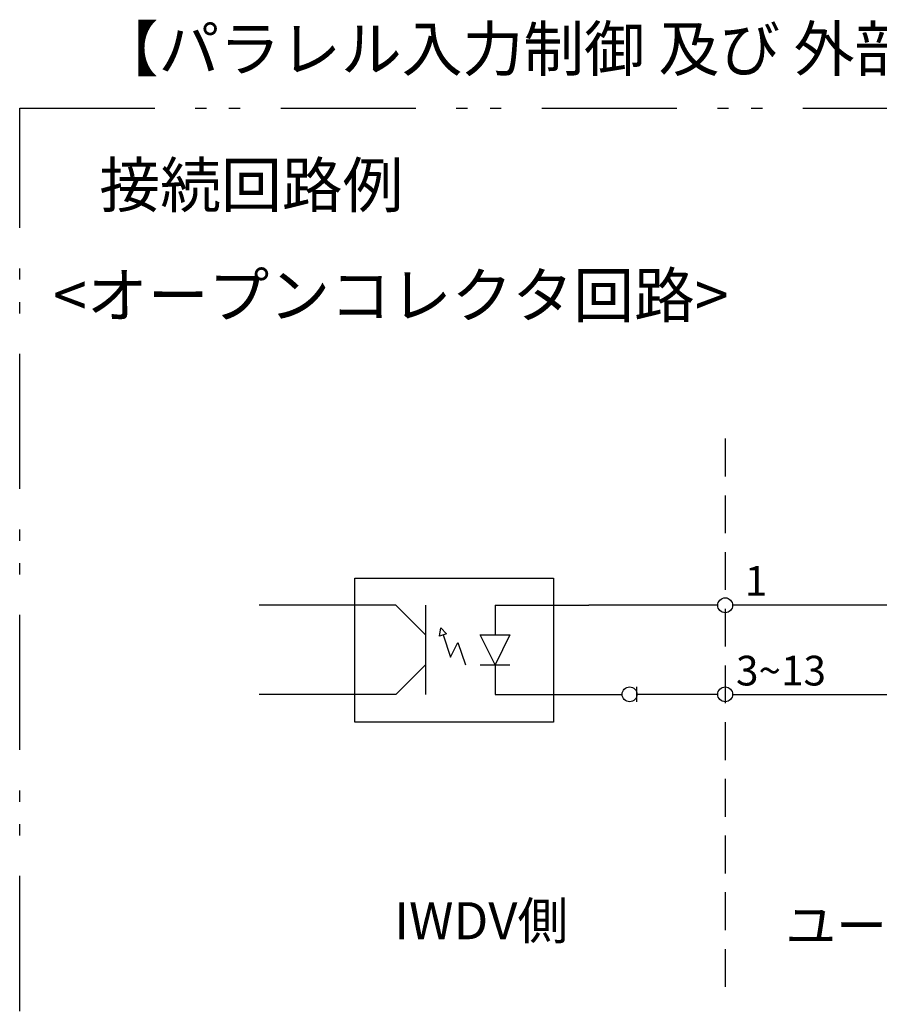
# Model space of a CAD drawing. Extents: x 36 to 820, y 2 to 571.
# Drawn here: x 332 to 427, y 86 to 196 of the extents above; entities that cross this region are included whole.
import ezdxf

# ---------------------------------------------------------------- set-up
doc = ezdxf.new("R2010")
doc.units = 0
doc.header["$LTSCALE"] = 0.5
doc.linetypes.add('HIDDEN', pattern=[12.6, 8.4, -4.2])
doc.linetypes.add('PHANTOM', pattern=[58, 30, -9, 2.5, -5, 2.5, -9])
doc.layers.get('0').update_dxf_attribs({"linetype": 'CONTINUOUS'})
for name, color, linetype in [('11', 251, 'CONTINUOUS'), ('2', 134, 'CONTINUOUS'), ('3', 214, 'CONTINUOUS'), ('5', 94, 'CONTINUOUS'), ('6', 14, 'CONTINUOUS')]:
    doc.layers.add(name, color=color, linetype=linetype)
doc.styles.get("Standard").update_dxf_attribs({"font": 'txt', "bigfont": 'bigfont'})

# ---------------------------------------------------------------- blocks, each defined once
blk = doc.blocks.new('_ARROWFILLED')
at = {"color": 0}
blk.add_solid([(0, 0), (-1, -0.17), (-1, 0.17), (0, 0)], dxfattribs=at)
blk = doc.blocks.new('*G25')
at = {"layer": '5', "color": 94, "linetype": 'CONTINUOUS'}
for p, q in [((378.47, 127.17), (378.6, 128.08)), ((378.6, 128.08), (379.25, 127.43)), ((379.25, 127.43), (378.47, 127.17)), ((378.86, 127.3), (379.68, 124.83)), ((379.68, 124.83), (380.51, 126.48)), ((380.51, 126.48), (381.33, 124))]:
    blk.add_line(p, q, dxfattribs=at)
blk = doc.blocks.new('*G26')
at = {"layer": '5', "color": 94, "linetype": 'CONTINUOUS'}
for p, q in [((382.98, 127.3), (386.28, 127.3)), ((384.63, 124), (382.98, 127.3)), ((386.28, 127.3), (384.63, 124)), ((382.98, 124), (386.28, 124))]:
    blk.add_line(p, q, dxfattribs=at)

msp = doc.modelspace()

# ---------------------------------------------------------------- linework, layer by layer
at = {"layer": '11', "color": 251, "linetype": 'HIDDEN'}
msp.add_line((410.193, 149.11), (410.193, 88.2), dxfattribs=at)
at = {"layer": '3', "color": 214, "linetype": 'PHANTOM'}
msp.add_lwpolyline([(331.823, 185.818), (612.121, 185.818), (612.121, 56.525), (331.823, 56.525), (331.823, 185.818)], dxfattribs=at)
at = {"layer": '5', "color": 94, "linetype": 'CONTINUOUS'}
for p, q in [((373.605, 130.6), (376.905, 127.3)), ((376.905, 130.6), (376.905, 120.7)), ((384.634, 130.6), (384.634, 127.3)), ((444.64, 130.6), (411.018, 130.6)), ((384.634, 124), (384.634, 120.7)), ((411.018, 120.7), (444.64, 120.7))]:
    msp.add_line(p, q, dxfattribs=at)
msp.add_lwpolyline([(373.605, 120.7), (376.905, 124)], dxfattribs=at)
for centre in [(410.193, 130.6), (399.573, 120.7), (410.193, 120.7)]:
    msp.add_circle(centre, 0.825, dxfattribs=at)
at = {"layer": '6', "color": 14, "linetype": 'CONTINUOUS'}
for p, q in [((373.605, 130.6), (358.436, 130.6)), ((384.634, 130.6), (395.06, 130.6)), ((409.368, 130.6), (395.06, 130.6)), ((400.398, 120.7), (400.398, 121.525)), ((373.605, 120.699), (358.436, 120.699)), ((384.634, 120.7), (398.748, 120.7)), ((409.368, 120.7), (400.398, 120.7)), ((400.398, 119.875), (400.398, 120.7))]:
    msp.add_line(p, q, dxfattribs=at)
msp.add_lwpolyline([(369.05, 133.593), (391.107, 133.593), (391.107, 117.631), (369.05, 117.631), (369.05, 133.593)], dxfattribs=at)

# ---------------------------------------------------------------- block references
for name in ['*G25', '*G26']:
    msp.add_blockref(name, (0, 0))
at = {"layer": '5', "color": 94, "linetype": 'CONTINUOUS', "xscale": 0.9333333333333332, "yscale": 0.9333333333333332, "zscale": 0.9333333333333332, "rotation": 224.9999999999895}
msp.add_blockref('_ARROWFILLED', (373.605, 120.7), dxfattribs=at)

# ---------------------------------------------------------------- texts
at = {"layer": '2', "color": 134, "linetype": 'CONTINUOUS', "char_height": 4.95, "attachment_point": 1}
for s, insert, width in [('{\\fＭＳ 明朝;\\T0.750000;【パラレル入力制御 及び 外部ON/OFF入力制御の回路例】}', (340.496, 194.892), 217.19012), ('{\\fＭＳ 明朝;\\T0.750000;接続回路例}', (340.678, 179.762), 36.60674), ('{\\fＭＳ 明朝;\\T0.750000;<オープンコレクタ回路>}', (335.54, 167.518), 97.68657)]:
    msp.add_mtext(s, dxfattribs=dict(at, insert=insert, width=width))
at = {"layer": '5', "color": 94, "linetype": 'CONTINUOUS', "attachment_point": 7}
for s, insert, char_height, width in [('{\\fＭＳ 明朝;\\T0.750000;1}', (412.385, 131.666), 3.3, 1.95602), ('{\\fＭＳ 明朝;\\T0.750000;3~13}', (411.395, 121.688), 3.3, 10.31366), ('{\\fＭＳ 明朝;\\T0.750000;IWDV側}', (373.421, 93.49), 4.125, 20.25792), ('{\\fＭＳ 明朝;\\T0.750000;ユーザー側}', (416.89, 92.962), 4.125, 37.60175)]:
    msp.add_mtext(s, dxfattribs=dict(at, insert=insert, char_height=char_height, width=width))

doc.saveas('drawing.dxf')
